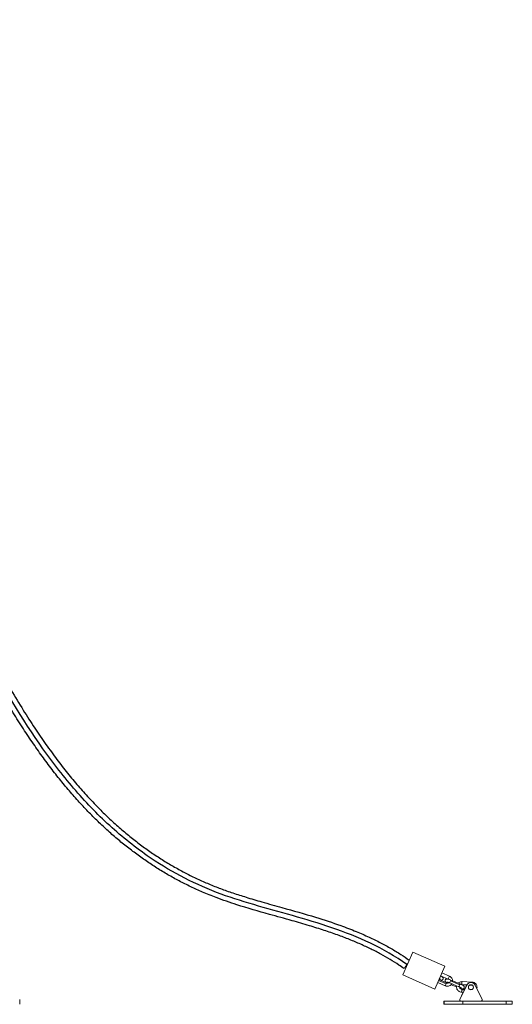
# Model space of a CAD drawing. Units: millimetres. Extents: x -3448 to 6763, y 16408 to 19613.
# Drawn here: x 5971 to 6763, y 16408 to 17991 of the extents above; entities that cross this region are included whole.
import ezdxf

# ---------------------------------------------------------------- set-up
doc = ezdxf.new("R2010")
doc.units = ezdxf.units.MM
doc.header["$MEASUREMENT"] = 0
doc.styles.get("Standard").update_dxf_attribs({"font": 'arial.ttf'})
doc.dimstyles.get("Standard").update_dxf_attribs({"dimtxt": 0.18, "dimasz": 0.18, "dimexe": 0.18, "dimexo": 0.0625, "dimgap": 0.09, "dimtad": 0, "dimtih": 1, "dimtoh": 1, "dimdec": 4, "dimzin": 0, "dimdsep": 46, "dimtxsty": 'Standard', "dimcen": 0.09, "dimadec": 0, "dimazin": 0, "dimtfac": 1, "dimtdec": 4, "dimtofl": 0, "dimtmove": 0, "dimatfit": 3, "dimfxl": 1, "dimtolj": 1, "dimtzin": 0, "dimarcsym": 0})

# ---------------------------------------------------------------- blocks, each defined once
blk = doc.blocks.new('*D15')
at = {"color": 0, "lineweight": -2, "transparency": 16777216}
for p, q in [((4371.6, 19381.1), (4371.6, 19431.3)), ((4451.6, 19431.1), (6683.3, 19431.1)), ((6763.3, 19381.1), (6763.3, 19431.3))]:
    blk.add_line(p, q, dxfattribs=at)
at = {"color": 0, "transparency": 16777216}
for points in [[(4451.6, 19444.4), (4451.6, 19417.8), (4371.6, 19431.1)], [(6683.3, 19444.4), (6683.3, 19417.8), (6763.3, 19431.1)]]:
    blk.add_solid(points, dxfattribs=at)
at = {"layer": 'Defpoints', "color": 0, "transparency": 16777216}
for p in [(6763.3, 19431.1), (4371.6, 16415.8), (6763.3, 16412.8)]:
    blk.add_point(p, dxfattribs=at)
at = {"color": 0, "transparency": 16777216, "insert": (5567.5, 19522.2), "char_height": 100, "attachment_point": 5}
blk.add_mtext('\\A1;240', dxfattribs=at)

msp = doc.modelspace()

# ---------------------------------------------------------------- linework, layer by layer
at = {"color": 0, "linetype": 'Continuous', "lineweight": 0, "extrusion": (0, 1, 0)}
for p, q in [((6603.17525, 16491.62533), (6587.06571, 16455.01273)), ((6654.68592, 16468.96063), (6603.17525, 16491.62533)), ((6638.57638, 16432.34803), (6587.06571, 16455.01273)), ((6638.57638, 16432.34803), (6654.68592, 16468.96063)), ((6648.02678, 16453.82622), (6660.12813, 16448.5222)), ((6650.04048, 16458.4028), (6662.1353, 16453.10164)), ((6655.35185, 16437.64773), (6643.24339, 16442.95487)), ((6644.68607, 16446.2337), (6656.77882, 16440.93344)), ((6657.35902, 16442.22717), (6645.25708, 16447.53145)), ((6677.38411, 16436.02314), (6662.59331, 16442.12435)), ((6663.94817, 16445.44045), (6678.73897, 16439.33924)), ((6679.29077, 16440.64533), (6664.49997, 16446.74655)), ((6664.75564, 16439.37975), (6673.57847, 16435.74032)), ((6689.91487, 16438.51171), (6678.96391, 16415.68908)), ((6689.94471, 16438.51171), (6678.99376, 16415.68908)), ((6682.3285, 16439.24699), (6690.14663, 16438.95647)), ((6682.39146, 16444.2481), (6698.38042, 16443.65396)), ((6689.84324, 16438.51171), (6686.81396, 16432.19847)), ((6689.87308, 16438.51171), (6686.84329, 16432.19738)), ((6689.87308, 16438.51171), (6689.84324, 16438.51171)), ((6689.94471, 16438.51171), (6689.91487, 16438.51171)), ((6694.7646, 16438.78487), (6698.19475, 16438.65741)), ((6696.7966, 16442.82386), (6696.76675, 16442.82386)), ((6714.59944, 16415.68908), (6703.64849, 16438.51171)), ((6684.45522, 16427.28266), (6678.89228, 16415.68908)), ((6684.48454, 16427.28157), (6678.92213, 16415.68908)), ((6684.52559, 16427.28005), (6681.76457, 16427.38265)), ((6681.89752, 16430.96686), (6686.2176, 16430.80633)), ((6686.88434, 16432.19585), (6681.95024, 16432.3792)), ((6697.9392, 16431.78506), (6694.37203, 16431.91761)), ((5970.62293, 16407.82386), (5970.62293, 16415.82386)), ((6653.20668, 16412.82386), (6653.20632, 16412.82386)), ((6653.20632, 16412.82386), (6653.20632, 16407.82386)), ((6653.20668, 16407.82386), (6653.20632, 16407.82386)), ((6653.20668, 16412.82386), (6653.20668, 16407.82386)), ((6653.20668, 16412.82386), (6653.68848, 16412.82386)), ((6653.20668, 16407.82386), (6653.68848, 16407.82386)), ((6653.68848, 16412.82386), (6653.68848, 16407.82386)), ((6683.79133, 16412.82386), (6653.68848, 16412.82386)), ((6683.79133, 16407.82386), (6653.68848, 16407.82386)), ((6678.92213, 16415.68908), (6678.89228, 16415.68908)), ((6678.99376, 16415.68908), (6678.96391, 16415.68908)), ((6683.79133, 16412.82386), (6683.79133, 16407.82386)), ((6683.79133, 16412.82386), (6753.45299, 16412.82386)), ((6683.79133, 16407.82386), (6753.45299, 16407.82386)), ((6763.34979, 16412.82386), (6753.45299, 16412.82386)), ((6753.45299, 16412.82386), (6753.45299, 16407.82386)), ((6763.34979, 16407.82386), (6753.45299, 16407.82386)), ((6763.34979, 16412.82386), (6763.34979, 16407.82386))]:
    msp.add_line(p, q, dxfattribs=at)
at = {"color": 0, "linetype": 'Continuous', "lineweight": 0}
for centre, major_axis, ratio, start_param, end_param in [((6656.35544, 16439.93745), (-1.00358, -2.28972), 0.0053475651, -2.0184718128, 0), ((6656.35544, 16439.93745), (1.00358, 2.28972), 0.0053475651, 0, 1.1231208408), ((6663.54664, 16444.43545), (-0.95333, -2.3111), 0.0053475651, -2.0184718128, 0), ((6663.54664, 16444.43545), (0.95333, 2.3111), 0.0053475651, 0, 1.1231208408), ((6678.33744, 16438.33424), (-0.95333, -2.3111), 0.0053475651, -2.0184718127, 0), ((6678.33744, 16438.33424), (0.95333, 2.3111), 0.0053475651, 0, 1.1231208409), ((6682.29862, 16441.74982), (-0.09283, -2.49828), 0.0001041653, -2.0204677159, -0.2150219357), ((6682.29862, 16441.74982), (0.09283, 2.49828), 0.0001041653, 0.0000000011, 1.1211249388), ((6696.69513, 16435.22386), (0, -7.6), 0.9999821854, -2.0845806236, -2.0181841693), ((6696.72497, 16435.22386), (0, -7.6), 0.9999821854, -2.0844165158, -2.0181841693), ((6696.76675, 16435.22386), (0, 7.6), 0.9999821854, 0, 1.1234084843), ((6696.7966, 16435.22386), (0, 7.6), 0.9999821854, -1.1234084843, 1.1234084843), ((6696.76675, 16435.22386), (0, -4.1), 0.9999821854, 0.0036397022, 3.1379529514), ((6696.69513, 16435.22386), (0, 4.1), 0.9999821854, -2.492565751, -0.6547420095), ((6681.8574, 16429.88092), (-0.09283, -2.49828), 0.0001041653, -2.020467716, 0), ((6681.8574, 16429.88092), (0.09283, 2.49828), 0.0001041653, 0.0000000052, 1.1211249428), ((6697.84637, 16429.28679), (0.09283, 2.49828), 0.0001041653, -0.0000000011, 0.6407131734), ((6698.06698, 16435.22123), (8.49436, -0.3095), 0.9897581288, -0.2261055754, -0.0006963827), ((6680.69541, 16414.82386), (0, -2), 0.9999821854, -2.0181841693, 0), ((6680.72526, 16414.82386), (0, -2), 0.9999821854, -2.0181841693, 0), ((6680.76704, 16414.82386), (0, -2), 0.9999821854, -2.0181841693, 0), ((6680.79688, 16414.82386), (0, -2), 0.9999821854, -2.0181841693, 0), ((6712.79631, 16414.82386), (0, -2), 0.9999821854, 0, 2.0181841693)]:
    msp.add_ellipse(centre, major_axis=major_axis, ratio=ratio, start_param=start_param, end_param=end_param, dxfattribs=at)
at = {"color": 0, "linetype": 'Continuous', "lineweight": 0, "extrusion": (0, 0, -1)}
for centre, major_axis, ratio, start_param, end_param in [((6661.13172, 16450.81192), (-1.00358, -2.28972), 0.0053475651, 0, 0.1432103242), ((6661.13172, 16450.81192), (-1.00358, -2.28972), 0.0053475651, 0.1432103242, 2.0184718128), ((6658.74358, 16445.37468), (3.25548, -1.28525), 0.9897487637, -1.5333447277, -1.2400395194), ((6661.13172, 16450.81192), (1.00358, 2.28972), 0.0053475651, -1.1231208408, 0), ((6696.7966, 16435.22386), (0, -4.1), 0.9999821854, -4.7123889804, 1.5707963268), ((6698.28759, 16441.15568), (-0.09283, -2.49828), 0.0001041653, 0.000000005, 0.143243828), ((6698.28759, 16441.15568), (-0.09283, -2.49828), 0.0001041653, 0.143243824, 0.5767739576), ((6698.06698, 16435.22123), (3.49768, -0.12744), 0.9897581288, -1.5700666459, -1.2578524266), ((6698.28759, 16441.15568), (0.09283, 2.49828), 0.0001041653, -0.9222272533, 0), ((6696.72497, 16435.22386), (0, -4.1), 0.9999821854, -2.4794935862, -0.6561705229), ((6704.06285, 16434.99863), (2.49828, -0.09279), 0.1427544628, -1.1028559367, -0.0001004406)]:
    msp.add_ellipse(centre, major_axis=major_axis, ratio=ratio, start_param=start_param, end_param=end_param, dxfattribs=at)
for points, knots in [([(6589.07264, 16465.27196), (6586.35809, 16467.20672), (6583.61479, 16469.10174), (6576.19996, 16474.06855), (6571.47873, 16477.06938), (6561.80627, 16482.91392), (6556.84975, 16485.75452), (6546.65263, 16491.31126), (6541.40562, 16494.02134), (6530.58232, 16499.33732), (6524.99917, 16501.93499), (6513.44066, 16507.05134), (6507.45807, 16509.55937), (6495.00957, 16514.52954), (6488.53607, 16516.97819), (6474.96919, 16521.87581), (6467.86786, 16524.30789), (6452.80956, 16529.24983), (6444.84422, 16531.73858), (6427.55321, 16536.95634), (6418.21828, 16539.65778), (6396.74703, 16545.74902), (6384.60064, 16549.1049), (6354.95686, 16557.42017), (6337.46619, 16562.42782), (6308.9286, 16571.54427), (6297.78077, 16575.35054), (6279.40558, 16582.28686), (6272.10264, 16585.228), (6258.48337, 16591.07074), (6252.14861, 16593.93762), (6239.63157, 16599.90405), (6233.44627, 16603.00352), (6221.21062, 16609.43943), (6215.15779, 16612.77689), (6203.17653, 16619.69181), (6197.24612, 16623.27108), (6185.49934, 16630.67397), (6179.68153, 16634.50016), (6168.14975, 16642.40271), (6162.43496, 16646.48235), (6151.09738, 16654.89995), (6145.47444, 16659.24188), (6134.30726, 16668.19527), (6128.76364, 16672.81138), (6117.74467, 16682.32435), (6112.27069, 16687.22638), (6101.38036, 16697.32431), (6095.96616, 16702.52585), (6085.18335, 16713.23908), (6079.81771, 16718.75685), (6069.11928, 16730.12166), (6063.79029, 16735.97517), (6053.15054, 16748.03478), (6047.84448, 16754.24772), (6037.23424, 16767.05401), (6031.93572, 16773.65453), (6021.32252, 16787.26882), (6016.01444, 16794.29003), (6005.36194, 16808.78455), (6000.02517, 16816.2656), (5989.29336, 16831.72446), (5983.90695, 16839.71023), (5973.04567, 16856.23834), (5967.58061, 16864.78892), (5956.52323, 16882.52402), (5950.94206, 16891.71711), (5939.60095, 16910.84028), (5933.85369, 16920.77934), (5922.10858, 16941.53804), (5916.12525, 16952.36717), (5903.80438, 16975.11403), (5897.48371, 16987.042), (5884.32683, 17012.31003), (5877.51038, 17025.66128), (5863.06258, 17054.37345), (5855.45516, 17069.74706), (5838.761, 17103.83411), (5829.70365, 17122.56234), (5807.79616, 17168.0323), (5794.9742, 17194.78794), (5766.29317, 17253.97325), (5750.3518, 17286.36561), (5723.54361, 17339.20263), (5712.92768, 17359.7756), (5692.02921, 17399.65511), (5681.76016, 17418.9697), (5660.58377, 17458.27575), (5649.66721, 17478.26303), (5627.14635, 17518.98801), (5615.53246, 17539.72115), (5591.53361, 17582.07097), (5579.13822, 17603.68245), (5553.47117, 17647.95591), (5540.18811, 17670.61195), (5512.60873, 17717.19109), (5498.29986, 17741.10737), (5468.48428, 17790.49777), (5452.96366, 17815.96404), (5420.46478, 17868.86282), (5403.47089, 17896.28621), (5367.63736, 17953.70829), (5348.77987, 17983.69628), (5308.58622, 18047.23952), (5287.22931, 18080.782), (5240.85724, 18153.28009), (5215.81739, 18192.22014), (5159.31989, 18279.8224), (5127.83299, 18328.46586), (5047.03541, 18453.22122), (4997.71025, 18529.32399), (4895.96954, 18687.1182), (4843.57943, 18768.82712), (4759.36913, 18901.55013), (4727.30673, 18952.41124), (4671.92622, 19040.95718), (4648.52509, 19078.59061), (4625.23279, 19116.29109)], [0, 0, 0, 0, 10.0010203677, 10.0010203677, 26.7753821544, 26.7753821544, 43.9061402706, 43.9061402706, 61.6156783606, 61.6156783606, 80.0827871114, 80.0827871114, 99.5380296194, 99.5380296194, 120.2963523311, 120.2963523311, 142.8109820588, 142.8109820588, 167.8432970522, 167.8432970522, 196.9957749837, 196.9957749837, 234.80048524, 234.80048524, 289.3613823967, 289.3613823967, 324.6769734478, 324.6769734478, 348.2845161211, 348.2845161211, 369.1364762395, 369.1364762395, 389.8839184852, 389.8839184852, 410.6120811337, 410.6120811337, 431.3849060339, 431.3849060339, 452.2670674045, 452.2670674045, 473.3243518997, 473.3243518997, 494.629754942, 494.629754942, 516.2643958115, 516.2643958115, 538.3018332828, 538.3018332828, 560.8191497702, 560.8191497702, 583.9022480973, 583.9022480973, 607.6438774898, 607.6438774898, 632.1491460616, 632.1491460616, 657.5359406746, 657.5359406746, 683.9363382339, 683.9363382339, 711.4999339774, 711.4999339774, 740.3929222489, 740.3929222489, 770.8322542025, 770.8322542025, 803.092242667, 803.092242667, 837.5320134206, 837.5320134206, 874.6453666292, 874.6453666292, 915.1401397578, 915.1401397578, 960.109997481, 960.109997481, 1011.5670969401, 1011.5670969401, 1073.9766706157, 1073.9766706157, 1162.9841918877, 1162.9841918877, 1271.2825065481, 1271.2825065481, 1340.731061962, 1340.731061962, 1406.3534190473, 1406.3534190473, 1474.6740048748, 1474.6740048748, 1545.9653826459, 1545.9653826459, 1620.7054359489, 1620.7054359489, 1699.4924591316, 1699.4924591316, 1783.1009551492, 1783.1009551492, 1872.5693773068, 1872.5693773068, 1969.3544403905, 1969.3544403905, 2075.6268683979, 2075.6268683979, 2194.9200661469, 2194.9200661469, 2333.8081831444, 2333.8081831444, 2507.6433665289, 2507.6433665289, 2779.7126867939, 2779.7126867939, 3070.8962244467, 3070.8962244467, 3251.2656573328, 3251.2656573328, 3384.2122622648, 3384.2122622648, 3384.2122622648, 3384.2122622648]), ([(6593.81982, 16471.78678), (6575.01393, 16485.1909), (6555.31518, 16496.40498), (6535.06612, 16506.06374), (6514.81705, 16515.72251), (6494.01767, 16523.82596), (6473.00864, 16531.00812), (6451.9996, 16538.19028), (6430.78091, 16544.45115), (6409.69309, 16550.42334), (6388.60527, 16556.39554), (6367.64833, 16562.07906), (6347.16291, 16568.10609), (6326.67749, 16574.13312), (6306.66359, 16580.50365), (6287.46188, 16587.84974), (6246.88181, 16603.37465), (6209.92531, 16623.25912), (6175.91383, 16646.85924), (6164.57667, 16654.72595), (6153.56673, 16663.00551), (6142.85893, 16671.67406), (6121.44331, 16689.01116), (6101.23621, 16707.90424), (6082.03678, 16728.16224), (6062.83736, 16748.42025), (6044.64561, 16770.04318), (6027.26075, 16792.83986), (5992.49103, 16838.43323), (5960.94886, 16888.7216), (5931.02702, 16942.17492), (5871.18335, 17049.08156), (5817.82102, 17168.64782), (5758.078, 17288.63379), (5489.78312, 17827.46864), (5092.79098, 18374.77731), (4631.67128, 19121.1991)], [0, 0, 0, 0, 96.785420462, 96.785420462, 96.785420462, 193.5708409239, 193.5708409239, 193.5708409239, 290.3562613859, 290.3562613859, 290.3562613859, 387.1416818479, 387.1416818479, 387.1416818479, 483.9271023098, 483.9271023098, 483.9271023098, 688.4692823091, 688.4692823091, 688.4692823091, 756.6500089755, 756.6500089755, 756.6500089755, 893.0114623083, 893.0114623083, 893.0114623083, 1029.3729156412, 1029.3729156412, 1029.3729156412, 1302.0958223068, 1302.0958223068, 1302.0958223068, 1847.5416356381, 1847.5416356381, 1847.5416356381, 4297.038135361, 4297.038135361, 4297.038135361, 4297.038135361]), ([(4638.39386, 19125.43059), (4640.14575, 19122.59476), (4641.89825, 19119.75931), (4648.91071, 19108.419), (4654.17555, 19099.91717), (4675.2565, 19065.92319), (4691.11574, 19040.45774), (4731.99969, 18975.06839), (4757.09081, 18935.18579), (4808.80658, 18853.42179), (4835.44195, 18811.54683), (4891.36958, 18724.01515), (4920.67871, 18678.36896), (4984.07369, 18579.96302), (5018.18338, 18527.21848), (5099.28452, 18401.95748), (5146.30401, 18329.45899), (5242.48226, 18180.45175), (5291.6264, 18103.93167), (5368.48981, 17982.49338), (5396.54469, 17937.78669), (5444.79016, 17859.92984), (5465.09762, 17826.85104), (5502.58923, 17765.0544), (5519.81852, 17736.36301), (5552.32344, 17681.56333), (5567.62799, 17655.47125), (5596.77338, 17605.13151), (5610.63658, 17580.8958), (5637.18643, 17533.83758), (5649.89153, 17511.02446), (5674.31729, 17466.52339), (5686.05368, 17444.84304), (5708.67974, 17402.40096), (5719.58313, 17381.64549), (5740.64664, 17340.89773), (5750.8189, 17320.91063), (5770.50052, 17281.57846), (5780.01296, 17262.23427), (5799.56904, 17222.05902), (5809.60243, 17201.2225), (5835.523, 17147.33349), (5851.39396, 17114.2718), (5881.34736, 17053.43169), (5895.3397, 17025.60477), (5918.204, 16982.06399), (5926.75484, 16966.17882), (5942.45345, 16937.96201), (5949.52011, 16925.58274), (5963.1355, 16902.46292), (5969.64863, 16891.699), (5982.38663, 16871.30221), (5988.58728, 16861.65171), (6000.80214, 16843.24616), (6006.79746, 16834.47591), (6018.66354, 16817.68341), (6024.51895, 16809.64749), (6036.1474, 16794.22081), (6041.90775, 16786.81751), (6053.37792, 16772.57781), (6059.07723, 16765.72979), (6070.45107, 16752.53864), (6076.11702, 16746.18478), (6087.44245, 16733.9356), (6093.0949, 16728.03027), (6104.40823, 16716.64053), (6110.06348, 16711.14683), (6121.39486, 16700.54914), (6127.06663, 16695.43657), (6138.44305, 16685.57367), (6144.14452, 16680.81553), (6155.5914, 16671.63797), (6161.3347, 16667.21154), (6172.8765, 16658.67631), (6178.6739, 16654.56138), (6190.33459, 16646.6312), (6196.19771, 16642.81077), (6207.99725, 16635.45662), (6213.93419, 16631.9185), (6225.89063, 16625.11629), (6231.91133, 16621.84871), (6244.04591, 16615.57599), (6250.16158, 16612.56834), (6262.49684, 16606.80575), (6268.71871, 16604.0493), (6281.27725, 16598.78111), (6287.61687, 16596.26959), (6300.43098, 16591.47783), (6306.90659, 16589.19476), (6320.52506, 16584.61087), (6327.67552, 16582.32765), (6343.27545, 16577.5292), (6351.73485, 16575.04283), (6371.0195, 16569.50903), (6381.85488, 16566.49513), (6410.79181, 16558.42014), (6428.89269, 16553.3416), (6460.38969, 16543.67984), (6473.848, 16539.28382), (6495.55747, 16531.45869), (6503.90018, 16528.27032), (6519.12204, 16522.03331), (6526.02792, 16519.04033), (6539.09738, 16513.01079), (6545.27627, 16509.99921), (6557.10155, 16503.88352), (6562.76003, 16500.79529), (6573.65014, 16494.50368), (6578.8921, 16491.31122), (6588.62083, 16485.05165), (6593.12791, 16482.01023), (6597.56203, 16478.86801)], [0, 0, 0, 0, 10.0000002253, 10.0000002253, 40.0000061741, 40.0000061741, 130.0001555468, 130.0001555468, 271.3560986336, 271.3560986336, 420.240257052, 420.240257052, 582.9774037105, 582.9774037105, 771.4164239037, 771.4164239037, 1030.6501370631, 1030.6501370631, 1303.4717734892, 1303.4717734892, 1461.8097317055, 1461.8097317055, 1578.2523735938, 1578.2523735938, 1678.6514206353, 1678.6514206353, 1769.3973307771, 1769.3973307771, 1853.1566140006, 1853.1566140006, 1931.4913451527, 1931.4913451527, 2005.4483291862, 2005.4483291862, 2075.7809651278, 2075.7809651278, 2143.0583832616, 2143.0583832616, 2207.7260767509, 2207.7260767509, 2277.1048262649, 2277.1048262649, 2387.1227403144, 2387.1227403144, 2480.5466903961, 2480.5466903961, 2534.6599194667, 2534.6599194667, 2577.4163311421, 2577.4163311421, 2615.1531309206, 2615.1531309206, 2649.559132422, 2649.559132422, 2681.4231784395, 2681.4231784395, 2711.2449742341, 2711.2449742341, 2739.3787234147, 2739.3787234147, 2766.0995348314, 2766.0995348314, 2791.631529195, 2791.631529195, 2816.1473978702, 2816.1473978702, 2839.7924934336, 2839.7924934336, 2862.6922510456, 2862.6922510456, 2884.9624023945, 2884.9624023945, 2906.7076397433, 2906.7076397433, 2928.0274439726, 2928.0274439726, 2949.0132670039, 2949.0132670039, 2969.7389150255, 2969.7389150255, 2990.2815919321, 2990.2815919321, 3010.719337266, 3010.719337266, 3031.1268558016, 3031.1268558016, 3051.5761702814, 3051.5761702814, 3072.1696448264, 3072.1696448264, 3094.6845119229, 3094.6845119229, 3121.1341674581, 3121.1341674581, 3154.8743534074, 3154.8743534074, 3211.2635293901, 3211.2635293901, 3253.7136901869, 3253.7136901869, 3280.4958333277, 3280.4958333277, 3303.0657519781, 3303.0657519781, 3323.6773609234, 3323.6773609234, 3343.0068156275, 3343.0068156275, 3361.4099092871, 3361.4099092871, 3377.7141253927, 3377.7141253927, 3377.7141253927, 3377.7141253927])]:
    msp.add_open_spline(points, degree=3, knots=knots)
at = {"color": 0, "linetype": 'Continuous', "lineweight": 0}
for points, knots in [([(6589.07264, 16465.27196), (6589.07281, 16465.27184), (6589.07301, 16465.27178), (6589.07326, 16465.27177), (6589.07527, 16465.27174), (6589.07997, 16465.27545), (6589.08759, 16465.28323), (6589.08952, 16465.2852), (6589.09164, 16465.28743), (6589.09395, 16465.28992), (6589.10279, 16465.29948), (6589.11443, 16465.31295), (6589.12899, 16465.33049), (6589.14373, 16465.34824), (6589.16146, 16465.37018), (6589.18228, 16465.39645), (6589.20327, 16465.42292), (6589.22739, 16465.45379), (6589.25475, 16465.48919), (6589.28246, 16465.52506), (6589.31349, 16465.56557), (6589.34788, 16465.61082), (6589.37402, 16465.64521), (6589.40211, 16465.68234), (6589.43215, 16465.72222), (6589.47113, 16465.77398), (6589.51342, 16465.83039), (6589.55895, 16465.89139), (6589.60521, 16465.95336), (6589.65482, 16466.02006), (6589.7077, 16466.0914), (6589.76095, 16466.16323), (6589.81752, 16466.23976), (6589.87729, 16466.32084), (6589.9374, 16466.40238), (6590.00075, 16466.48852), (6590.06719, 16466.57906), (6590.09453, 16466.61632), (6590.12239, 16466.65432), (6590.15077, 16466.69306), (6590.21926, 16466.78655), (6590.29073, 16466.88429), (6590.36493, 16466.98594), (6590.43955, 16467.08817), (6590.51693, 16467.19434), (6590.59679, 16467.30408), (6590.67672, 16467.41392), (6590.75913, 16467.52732), (6590.84372, 16467.64387), (6590.92768, 16467.75955), (6591.01378, 16467.87833), (6591.10171, 16467.99978), (6591.18892, 16468.12024), (6591.27794, 16468.24332), (6591.36844, 16468.36859), (6591.45757, 16468.49195), (6591.54814, 16468.61743), (6591.63984, 16468.74461), (6591.69122, 16468.81586), (6591.74295, 16468.88764), (6591.79498, 16468.95988), (6591.89075, 16469.09284), (6591.98755, 16469.22735), (6592.08499, 16469.36287), (6592.18158, 16469.49721), (6592.2788, 16469.63253), (6592.37627, 16469.76833), (6592.4728, 16469.90281), (6592.56959, 16470.03775), (6592.66628, 16470.17266), (6592.76458, 16470.30981), (6592.86279, 16470.44694), (6592.96055, 16470.58355), (6593.05461, 16470.71499), (6593.14826, 16470.84595), (6593.24122, 16470.97601), (6593.33362, 16471.10531), (6593.42533, 16471.23373), (6593.51608, 16471.36088), (6593.56738, 16471.43275), (6593.61837, 16471.50423), (6593.669, 16471.57523), (6593.69432, 16471.61073), (6593.71956, 16471.64612), (6593.74469, 16471.68138), (6593.75726, 16471.69901), (6593.76981, 16471.71661), (6593.78233, 16471.73417), (6593.7895, 16471.74423), (6593.79666, 16471.75428), (6593.80381, 16471.76432), (6593.80915, 16471.77181), (6593.81449, 16471.7793), (6593.81982, 16471.78678)], [1.5627372647, 1.5627372647, 1.5627372647, 1.5627372647, 1.5707963268, 1.5707963268, 1.5707963268, 1.6360247445, 1.6360247445, 1.6360247445, 1.6525440721, 1.6525440721, 1.6525440721, 1.7158550074, 1.7158550074, 1.7158550074, 1.7799121968, 1.7799121968, 1.7799121968, 1.8444551029, 1.8444551029, 1.8444551029, 1.9098490289, 1.9098490289, 1.9098490289, 1.959551442, 1.959551442, 1.959551442, 2.0240548968, 2.0240548968, 2.0240548968, 2.089586231, 2.089586231, 2.089586231, 2.1555780752, 2.1555780752, 2.1555780752, 2.2219487281, 2.2219487281, 2.2219487281, 2.249259541, 2.249259541, 2.249259541, 2.3151815862, 2.3151815862, 2.3151815862, 2.3814824066, 2.3814824066, 2.3814824066, 2.4478466122, 2.4478466122, 2.4478466122, 2.5137196872, 2.5137196872, 2.5137196872, 2.5790566195, 2.5790566195, 2.5790566195, 2.6434019905, 2.6434019905, 2.6434019905, 2.6794500077, 2.6794500077, 2.6794500077, 2.7458043255, 2.7458043255, 2.7458043255, 2.8115841466, 2.8115841466, 2.8115841466, 2.8767249275, 2.8767249275, 2.8767249275, 2.9429492379, 2.9429492379, 2.9429492379, 3.0066669687, 3.0066669687, 3.0066669687, 3.0700094812, 3.0700094812, 3.0700094812, 3.1058158252, 3.1058158252, 3.1058158252, 3.1237189972, 3.1237189972, 3.1237189972, 3.1326705832, 3.1326705832, 3.1326705832, 3.1377966558, 3.1377966558, 3.1377966558, 3.1416221692, 3.1416221692, 3.1416221692, 3.1416221692]), ([(6593.81982, 16471.78678), (6593.99664, 16472.0349), (6594.17801, 16472.28972), (6594.36181, 16472.54831), (6594.45485, 16472.67921), (6594.5485, 16472.81107), (6594.64247, 16472.94345), (6594.71162, 16473.04089), (6594.78095, 16473.13861), (6594.85031, 16473.23644), (6594.94491, 16473.36986), (6595.03958, 16473.50349), (6595.13401, 16473.63687), (6595.22922, 16473.77136), (6595.32418, 16473.9056), (6595.41854, 16474.03911), (6595.43514, 16474.0626), (6595.45173, 16474.08608), (6595.4683, 16474.10953)], [-3.14156313794, -3.14156313794, -3.14156313794, -3.14156313794, -3.01465824872, -3.01465824872, -3.01465824872, -2.95041601426, -2.95041601426, -2.95041601426, -2.9031364659, -2.9031364659, -2.9031364659, -2.83865441694, -2.83865441694, -2.83865441694, -2.77363282525, -2.77363282525, -2.77363282525, -2.76218905805, -2.76218905805, -2.76218905805, -2.76218905805]), ([(6647.95587, 16453.66506), (6648.34677, 16453.46011), (6648.71712, 16453.25609), (6649.63296, 16452.72171), (6650.12659, 16452.40475), (6650.93188, 16451.78057), (6651.26249, 16451.56223), (6651.74179, 16450.78408), (6651.81798, 16450.64401), (6651.99354, 16450.21375), (6652.09407, 16449.87485), (6652.09367, 16449.14453), (6652.04088, 16448.80976), (6651.81211, 16448.21634), (6651.65627, 16447.95876), (6651.29207, 16447.52391), (6651.08474, 16447.35318), (6650.65038, 16447.07024), (6650.43119, 16446.97889), (6649.98079, 16446.83083), (6649.77119, 16446.79815), (6649.27346, 16446.74709), (6649.03128, 16446.75884), (6648.59868, 16446.7968), (6648.40875, 16446.82412), (6648.01437, 16446.89398), (6647.81026, 16446.93758), (6647.3832, 16447.04005), (6647.16011, 16447.09937), (6646.69964, 16447.23149), (6646.46247, 16447.30419), (6645.93005, 16447.47646), (6645.632, 16447.57852), (6645.32615, 16447.68841)], [3.5928167792, 3.5928167792, 3.5928167792, 3.5928167792, 3.819129345, 3.819129345, 4.1946483422, 4.1946483422, 4.5088076076, 4.5088076076, 4.5661205258, 4.5661205258, 4.6498779265, 4.6498779265, 4.7058341924, 4.7058341924, 4.7539229147, 4.7539229147, 4.8055408068, 4.8055408068, 4.8700779073, 4.8700779073, 4.9588214654, 4.9588214654, 5.1114631136, 5.1114631136, 5.2431727982, 5.2431727982, 5.3820586584, 5.3820586584, 5.5246254481, 5.5246254481, 5.6660964232, 5.6660964232, 5.8326926692, 5.8326926692, 5.8326926692, 5.8326926692]), ([(6645.93659, 16449.07578), (6646.03601, 16449.02202), (6646.1325, 16448.96898), (6646.59127, 16448.71251), (6646.90655, 16448.52179), (6647.34679, 16448.23175), (6647.49533, 16448.12037), (6647.58525, 16448.04573), (6647.5986, 16448.0336), (6647.60187, 16448.03054), (6647.60207, 16448.03035), (6647.60207, 16448.03035)], [3.66326861571, 3.66326861571, 3.66326861571, 3.66326861571, 3.73468640284, 3.73468640284, 4.014904797, 4.014904797, 4.25007427281, 4.25007427281, 4.32624046266, 4.32624046266, 4.33655106384, 4.33655106384, 4.33655106384, 4.33655106384]), ([(6664.49997, 16446.74655), (6663.8367, 16447.02014), (6663.16757, 16447.27733), (6661.86718, 16447.73868), (6661.2379, 16447.94164), (6660.02021, 16448.28527), (6659.45152, 16448.41963), (6658.44054, 16448.56108), (6658.05583, 16448.65722), (6657.12379, 16448.42342), (6656.97426, 16448.377), (6656.55134, 16448.19339), (6656.24331, 16448.01892), (6655.73906, 16447.50255), (6655.54529, 16447.22828), (6655.29495, 16446.65126), (6655.22635, 16446.36109), (6655.17972, 16445.80022), (6655.20683, 16445.53558), (6655.31436, 16445.03248), (6655.40411, 16444.81541), (6655.6164, 16444.39418), (6655.74052, 16444.22318), (6656.06215, 16443.82449), (6656.24814, 16443.65447), (6656.79708, 16443.18996), (6657.17206, 16442.93824), (6658.004, 16442.42905), (6658.44798, 16442.18164), (6658.93108, 16441.93085)], [3.1469955532, 3.1469955532, 3.1469955532, 3.1469955532, 3.4856040496, 3.4856040496, 3.830363113, 3.830363113, 4.2079823167, 4.2079823167, 4.5221415821, 4.5221415821, 4.5750888661, 4.5750888661, 4.6551970827, 4.6551970827, 4.7099159061, 4.7099159061, 4.7579255499, 4.7579255499, 4.8102545425, 4.8102545425, 4.8762904744, 4.8762904744, 4.9679363581, 4.9679363581, 5.1311863793, 5.1311863793, 5.4453456447, 5.4453456447, 5.7355158119, 5.7355158119, 5.7355158119, 5.7355158119]), ([(6655.35185, 16437.64773), (6656.18399, 16437.28301), (6657.07453, 16437.05186), (6658.88264, 16436.88032), (6659.79992, 16436.93975), (6661.56707, 16437.34374), (6662.41682, 16437.68756), (6663.96176, 16438.6246), (6664.65716, 16439.21688), (6665.47334, 16440.17764), (6665.68815, 16440.4661), (6665.88359, 16440.76711)], [4.3024298674, 4.3024298674, 4.3024298674, 4.3024298674, 4.6240655153, 4.6240655153, 4.9454546975, 4.9454546975, 5.2660510944, 5.2660510944, 5.5856093075, 5.5856093075, 5.7128072566, 5.7128072566, 5.7128072566, 5.7128072566]), ([(6657.35902, 16442.22717), (6657.69699, 16442.07904), (6658.05823, 16441.98389), (6658.79163, 16441.9087), (6659.16364, 16441.92896), (6659.8832, 16442.08277), (6660.23036, 16442.21723), (6660.71341, 16442.49889), (6660.87182, 16442.61014), (6661.01943, 16442.73359)], [4.3024298671, 4.3024298671, 4.3024298671, 4.3024298671, 4.6164307772, 4.6164307772, 4.9312436921, 4.9312436921, 5.2487859197, 5.2487859197, 5.4166892088, 5.4166892088, 5.4166892088, 5.4166892088]), ([(6662.59331, 16442.12435), (6662.06934, 16442.34049), (6661.54116, 16442.54502), (6660.54095, 16442.90654), (6660.06805, 16443.06418), (6659.2516, 16443.31132), (6658.90114, 16443.40421), (6658.40017, 16443.51629), (6658.22362, 16443.54434), (6658.11698, 16443.55594), (6658.10133, 16443.55688), (6658.09939, 16443.55698), (6658.09933, 16443.55698), (6658.09933, 16443.55698)], [3.1469955531, 3.1469955531, 3.1469955531, 3.1469955531, 3.4483193732, 3.4483193732, 3.7451579994, 3.7451579994, 4.0243749674, 4.0243749674, 4.2571309151, 4.2571309151, 4.3317514508, 4.3317514508, 4.3365510638, 4.3365510638, 4.3365510638, 4.3365510638]), ([(6660.94769, 16448.02147), (6660.93317, 16448.03331), (6660.91855, 16448.04504), (6660.66688, 16448.24368), (6660.40536, 16448.40069), (6660.12813, 16448.5222)], [7.17046664019, 7.17046664019, 7.17046664019, 7.17046664019, 7.18645598162, 7.18645598162, 7.44402252158, 7.44402252158, 7.44402252158, 7.44402252158]), ([(6667.2304, 16445.62024), (6667.20877, 16446.25241), (6667.11548, 16446.88215), (6666.7217, 16448.3653), (6666.34944, 16449.19949), (6665.36054, 16450.71223), (6664.74331, 16451.39003), (6663.45545, 16452.41714), (6662.81487, 16452.80379), (6662.1353, 16453.10164)], [6.3171421, 6.3171421, 6.3171421, 6.3171421, 6.54129394, 6.54129394, 6.8608074399, 6.8608074399, 7.1813575097, 7.1813575097, 7.4440225213, 7.4440225213, 7.4440225213, 7.4440225213]), ([(6676.20457, 16441.91839), (6676.65085, 16442.34169), (6677.14347, 16442.7162), (6678.44662, 16443.50004), (6679.29764, 16443.84183), (6680.90465, 16444.20627), (6681.64983, 16444.27566), (6682.39146, 16444.2481)], [3.94789181646, 3.94789181646, 3.94789181646, 3.94789181646, 4.16577856234, 4.16577856234, 4.48644356891, 4.48644356891, 4.74916592025, 4.74916592025, 4.74916592025, 4.74916592025]), ([(6679.29077, 16440.64533), (6679.95404, 16440.37173), (6680.6109, 16440.08195), (6681.86142, 16439.49114), (6682.45299, 16439.19064), (6683.56212, 16438.57555), (6684.06256, 16438.26944), (6684.88129, 16437.663), (6685.21659, 16437.45195), (6685.71277, 16436.68445), (6685.79201, 16436.54607), (6685.97692, 16436.11975), (6686.08483, 16435.78313), (6686.10039, 16435.05297), (6686.05493, 16434.71713), (6685.83917, 16434.11885), (6685.68899, 16433.85793), (6685.33438, 16433.41523), (6685.13083, 16433.24001), (6684.70275, 16432.94766), (6684.48561, 16432.85153), (6684.03856, 16432.69367), (6683.82972, 16432.65643), (6683.33322, 16432.5945), (6683.09084, 16432.60096), (6682.01302, 16432.67184), (6681.22965, 16432.87468), (6680.05735, 16433.2259), (6679.84488, 16433.29241), (6679.62796, 16433.36298)], [3.136189754, 3.136189754, 3.136189754, 3.136189754, 3.4747982504, 3.4747982504, 3.8191293448, 3.8191293448, 4.194648342, 4.194648342, 4.5088076074, 4.5088076074, 4.5661205257, 4.5661205257, 4.6498779265, 4.6498779265, 4.7058341924, 4.7058341924, 4.7539229146, 4.7539229146, 4.8055408067, 4.8055408067, 4.8700779072, 4.8700779072, 4.9588214652, 4.9588214652, 5.1114631133, 5.1114631133, 5.6660964213, 5.6660964213, 5.7851820127, 5.7851820127, 5.7851820127, 5.7851820127]), ([(6699.32345, 16438.42902), (6699.3078, 16438.43496), (6699.2921, 16438.44078), (6698.93039, 16438.57211), (6698.56369, 16438.6437), (6698.19475, 16438.65741)], [7.48876116191, 7.48876116191, 7.48876116191, 7.48876116191, 7.50305208884, 7.50305208884, 7.81720469463, 7.81720469463, 7.81720469463, 7.81720469463]), ([(6706.27732, 16433.03302), (6706.46476, 16433.72749), (6706.56233, 16434.44612), (6706.57225, 16436.06357), (6706.43205, 16436.96247), (6705.87472, 16438.67163), (6705.45738, 16439.48146), (6704.38759, 16440.93143), (6703.73471, 16441.57087), (6702.25881, 16442.61521), (6701.43552, 16443.01921), (6699.86001, 16443.5019), (6699.12204, 16443.6264), (6698.38042, 16443.65396)], [6.0221824022, 6.0221824022, 6.0221824022, 6.0221824022, 6.2771132935, 6.2771132935, 6.5954564095, 6.5954564095, 6.9141930277, 6.9141930277, 7.2338237927, 7.2338237927, 7.5544844554, 7.5544844554, 7.8172046944, 7.8172046944, 7.8172046944, 7.8172046944]), ([(6681.76457, 16427.38265), (6680.85663, 16427.41639), (6679.95424, 16427.59581), (6678.25193, 16428.22824), (6677.45217, 16428.6809), (6676.03762, 16429.81354), (6675.4226, 16430.49278), (6674.44028, 16432.00845), (6674.0724, 16432.84412), (6673.62073, 16434.58695), (6673.53632, 16435.49358), (6673.62348, 16436.77028), (6673.67534, 16437.14833), (6673.75264, 16437.52112)], [1.6075732664, 1.6075732664, 1.6075732664, 1.6075732664, 1.9292118821, 1.9292118821, 2.2505301345, 2.2505301345, 2.5710080893, 2.5710080893, 2.8904463939, 2.8904463939, 3.2090599272, 3.2090599272, 3.343992798, 3.343992798, 3.343992798, 3.343992798]), ([(6677.38411, 16436.02314), (6677.90808, 16435.807), (6678.42785, 16435.57925), (6679.39652, 16435.12854), (6679.84641, 16434.90544), (6680.60873, 16434.50087), (6680.9281, 16434.31707), (6681.37458, 16434.03672), (6681.52551, 16433.92862), (6681.61705, 16433.85596), (6681.63065, 16433.84411), (6681.634, 16433.84113), (6681.6342, 16433.84094), (6681.6342, 16433.84094)], [3.136189754, 3.136189754, 3.136189754, 3.136189754, 3.4375135741, 3.4375135741, 3.7346864027, 3.7346864027, 4.0149047969, 4.0149047969, 4.2500742727, 4.2500742727, 4.3262404626, 4.3262404626, 4.3365510639, 4.3365510639, 4.3365510639, 4.3365510639]), ([(6681.95024, 16432.3792), (6681.58149, 16432.3929), (6681.21498, 16432.46442), (6680.52217, 16432.71584), (6680.19617, 16432.89603), (6679.61553, 16433.34788), (6679.36167, 16433.62026), (6678.95118, 16434.23134), (6678.79581, 16434.5707), (6678.64697, 16435.11342), (6678.61168, 16435.30615), (6678.59323, 16435.50032)], [1.6075732662, 1.6075732662, 1.6075732662, 1.6075732662, 1.9215639612, 1.9215639612, 2.2366202269, 2.2366202269, 2.5545961298, 2.5545961298, 2.8764867733, 2.8764867733, 3.047855328, 3.047855328, 3.047855328, 3.047855328]), ([(6697.9392, 16431.78506), (6698.30795, 16431.77136), (6698.67877, 16431.81548), (6699.12429, 16431.94062), (6699.21454, 16431.96993), (6699.30338, 16432.00278)], [4.67561203301, 4.67561203301, 4.67561203301, 4.67561203301, 4.98960272787, 4.98960272787, 5.07057958786, 5.07057958786, 5.07057958786, 5.07057958786])]:
    msp.add_open_spline(points, degree=3, knots=knots, dxfattribs=at)

# ---------------------------------------------------------------- dimensions: what is measured, and where the dimension line sits
dim = msp.add_linear_dim(base=(6763.34979, 19431.0965), p1=(4371.59378, 16415.82386), p2=(6763.34979, 16412.82386), text='240', dimstyle='Standard', override={"dimtxt": 100, "dimasz": 80, "dimgap": 40, "dimtad": 2, "dimtih": 0, "dimtoh": 0, "dimfxl": 50, "dimfxlon": 1})
dim.commit()
dim.dimension.update_dxf_attribs({"geometry": '*D15', "text_midpoint": (5567.47178, 19431.0965), "dimtype": 160})

doc.saveas('drawing.dxf')
